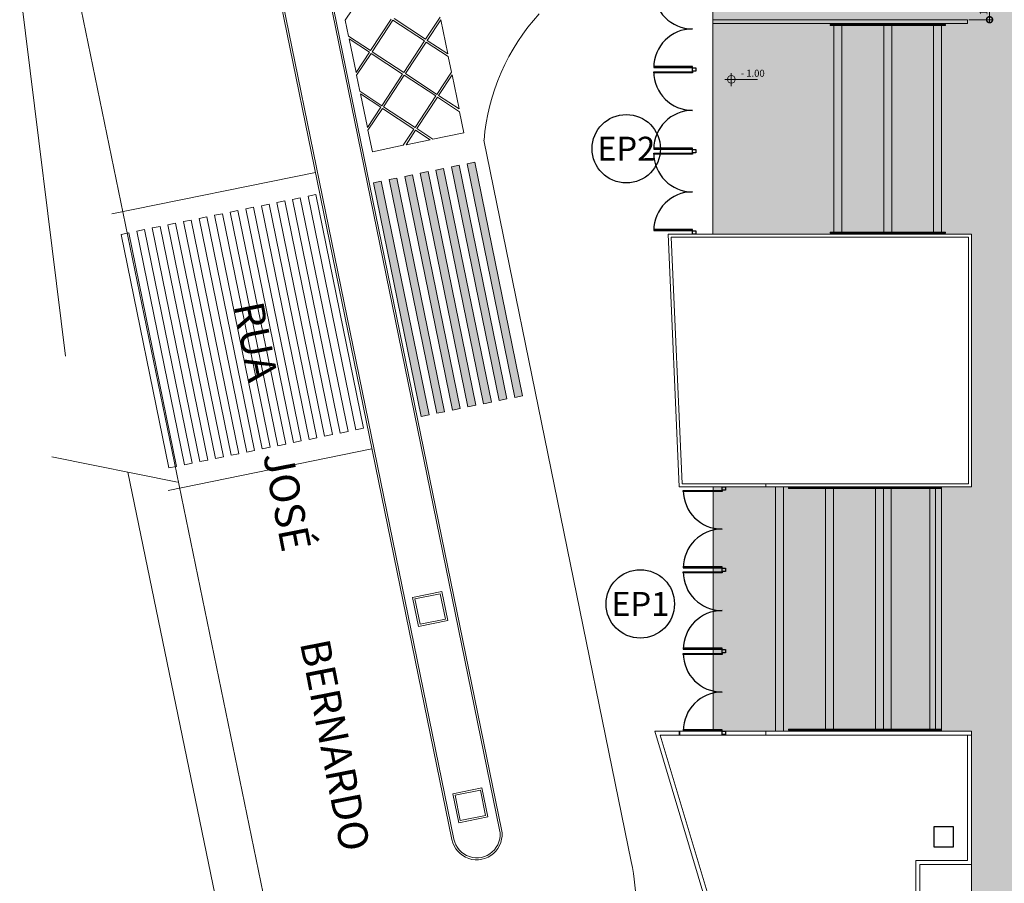
# Model space of a CAD drawing. Units: metres. Extents: x -1717 to 0, y 0 to 1141.
# Drawn here: x -1008 to -959, y 891 to 934 of the extents above; entities that cross this region are included whole.
import ezdxf
from ezdxf.enums import TextEntityAlignment as Align

# ---------------------------------------------------------------- set-up
doc = ezdxf.new("R2010")
doc.units = ezdxf.units.M
doc.header["$MEASUREMENT"] = 0
doc.header["$PDMODE"] = 3
doc.layers.get('0').update_dxf_attribs({"color": 251})
for name, color, linetype, lineweight in [('COTAS', 1, 'Continuous', 15), ('ECN_ARQ_ALVENARIA', 4, 'Continuous', 35), ('ECN_ARQ_ALVENARIA_BAIXA', 3, 'Continuous', 18), ('ECN_INCÊNDIO_ESCADAS DE EMERGÊNCIA', 1, 'Continuous', 5), ('ROTA DE FUGA', 70, 'Continuous', 15), ('RUAS E CALÇADAS', 7, 'Continuous', 5)]:
    doc.layers.add(name, color=color, linetype=linetype, lineweight=lineweight)
doc.layers.add('ECN_ARQ_PORTOES DE ACESSO_EXTERNOS', color=1, linetype='Continuous')
doc.layers.add('ECN_INFRA_CAIXA DE INSPEÇÃO DE ELÉTRICA', color=1, linetype='Continuous')
doc.styles.add('ARIAL', font='ARIALN.TTF')
doc.styles.add('IDENTIFICAÇÃO_PORTÕES', font='calibri.ttf', dxfattribs={"height": 0.7})
doc.styles.add('ROMANS', font='romans.shx')
doc.styles.get("Standard").update_dxf_attribs({"font": 'ARIALN.TTF'})
doc.dimstyles.new('EXPO CENTER', dxfattribs={"dimtxt": 0.4, "dimasz": 0.6, "dimexe": 0.15, "dimexo": 0.0625, "dimgap": 0.1, "dimtad": 1, "dimzin": 0, "dimdsep": 46, "dimtxsty": 'ARIAL', "dimblk": 'DOTSMALL', "dimcen": 0.09, "dimdle": 0.15, "dimclrd": 1, "dimclre": 1, "dimclrt": 1, "dimadec": 0, "dimazin": 0, "dimtfac": 1, "dimtofl": 0, "dimtmove": 2, "dimatfit": 3, "dimldrblk": 'DOTSMALL', "dimfxl": 1, "dimtolj": 1, "dimtzin": 0, "dimlwd": -1, "dimlwe": -1, "dimarcsym": 0})

# ---------------------------------------------------------------- blocks, each defined once
blk = doc.blocks.new('_DotSmall')
at = {"color": 0, "linetype": 'ByBlock', "lineweight": 40, "const_width": 0.5}
blk.add_lwpolyline([(-0.0625, 0, 1), (0.0625, 0, 1)], format="xyb", close=True, dxfattribs=at)
blk = doc.blocks.new('*D122')
at = {"layer": 'COTAS', "color": 1, "transparency": 16777216}
for p, q in [((-960.216, 935.852), (-959.216, 935.852)), ((-959.366, 934.201), (-959.366, 936.002)), ((-960.416, 934.351), (-959.216, 934.351))]:
    blk.add_line(p, q, dxfattribs=at)
at = {"layer": 'Defpoints', "color": 0, "transparency": 16777216}
for p in [(-960.279, 935.852), (-959.366, 935.852), (-960.479, 934.351)]:
    blk.add_point(p, dxfattribs=at)
at = {"layer": 'COTAS', "color": 1, "transparency": 16777216, "xscale": 0.6, "yscale": 0.6, "zscale": 0.6}
for p, rotation in [((-959.366, 935.852), 90), ((-959.366, 934.351), 270)]:
    blk.add_blockref('_DotSmall', p, dxfattribs=dict(at, rotation=rotation))
at = {"layer": 'COTAS', "color": 1, "transparency": 16777216, "insert": (-959.671, 935.101), "char_height": 0.4, "attachment_point": 5, "rotation": 90, "style": 'ARIAL'}
blk.add_mtext('\\A1;1.50', dxfattribs=at)
blk = doc.blocks.new('IDENTIFICAÇÃO_PORTÃO')
at = {"layer": 'ECN_ARQ_PORTOES DE ACESSO_EXTERNOS', "color": 3, "linetype": 'ByBlock', "lineweight": 30, "ltscale": 3}
blk.add_circle((0, 0), 1.72, dxfattribs=at)

msp = doc.modelspace()

# ---------------------------------------------------------------- hatches: boundary and pattern name
at = {"layer": 'ROTA DE FUGA', "linetype": 'ByBlock', "ltscale": 3, "transparency": 33554534}
h = msp.add_hatch(color=256, dxfattribs=at)
h.dxf.hatch_style = 1
h.paths.add_polyline_path([(-956.806, 915.569), (-956.806, 918.815), (-949.909, 918.815), (-949.909, 924.806), (-945.649, 924.806), (-945.649, 934.635), (-952.384, 934.635), (-952.384, 974.766), (-945.422, 974.766), (-945.422, 984.64), (-960.833, 984.64), (-960.863, 987.521), (-993.065, 986.856), (-992.74, 975.256), (-982.165, 971.955), (-960.279, 971.955), (-960.279, 935.852), (-973.28, 935.852), (-973.28, 923.552), (-960.279, 923.552), (-960.279, 910.852), (-973.279, 910.852), (-973.279, 898.552), (-960.279, 898.552), (-960.279, 854.585), (-955.179, 848.022), (-955.179, 818.736), (-952.159, 818.716), (-952.159, 849.767), (-945.62, 849.767), (-945.62, 859.637), (-952.384, 859.637), (-952.384, 899.787), (-945.647, 899.787), (-945.647, 909.637), (-949.909, 909.637), (-949.909, 915.569)])
at = {"layer": 'RUAS E CALÇADAS', "ltscale": 0.6}
h = msp.add_hatch(color=252, dxfattribs=at)
h.dxf.hatch_style = 1
h.paths.add_polyline_path([(-989.965, 926.224), (-987.565, 914.466), (-987.957, 914.386), (-990.357, 926.144)])
h.paths.add_polyline_path([(-989.181, 926.384), (-986.781, 914.626), (-987.173, 914.546), (-989.573, 926.304)])
h.paths.add_polyline_path([(-988.397, 926.544), (-985.997, 914.786), (-986.389, 914.706), (-988.789, 926.464)])
h.paths.add_polyline_path([(-987.613, 926.704), (-985.213, 914.946), (-985.605, 914.866), (-988.005, 926.624)])
h.paths.add_polyline_path([(-986.83, 926.864), (-984.43, 915.106), (-984.822, 915.026), (-987.221, 926.784)])
h.paths.add_polyline_path([(-986.046, 927.024), (-983.646, 915.266), (-984.038, 915.186), (-986.438, 926.944)])
h.paths.add_polyline_path([(-985.262, 927.184), (-982.862, 915.426), (-983.254, 915.346), (-985.654, 927.104)])

# ---------------------------------------------------------------- linework, layer by layer
at = {"layer": 'COTAS', "ltscale": 0.6}
for p, q in [((-972.682, 931.348), (-971.042, 931.348)), ((-972.358, 931.66), (-972.358, 931.008))]:
    msp.add_line(p, q, dxfattribs=at)
msp.add_circle((-972.358, 931.348), 0.194, dxfattribs=at)
at = {"layer": 'ECN_ARQ_ALVENARIA', "ltscale": 0.03}
msp.add_line((-974.958, 898.552), (-974.958, 898.352), dxfattribs=at)
at = {"layer": 'ECN_ARQ_ALVENARIA_BAIXA'}
for p, q in [((-960.479, 934.351), (-973.28, 934.351)), ((-960.479, 934.151), (-973.28, 934.151)), ((-975.532, 923.552), (-960.279, 923.552)), ((-974.979, 910.852), (-975.532, 923.552)), ((-975.381, 923.402), (-960.429, 923.402)), ((-974.829, 911.002), (-975.381, 923.402)), ((-960.429, 911.002), (-960.429, 923.402)), ((-960.279, 910.852), (-960.279, 923.552)), ((-960.429, 911.002), (-974.829, 911.002)), ((-960.279, 910.852), (-974.979, 910.852)), ((-976.204, 898.552), (-968.869, 874.068)), ((-970.621, 898.552), (-976.204, 898.552)), ((-975.936, 898.352), (-968.746, 874.352)), ((-960.279, 898.352), (-975.936, 898.352)), ((-960.479, 892.033), (-960.479, 898.352)), ((-960.279, 891.833), (-960.279, 898.352)), ((-960.479, 892.033), (-963.079, 892.033)), ((-963.079, 892.033), (-963.079, 867.7)), ((-960.279, 891.833), (-962.879, 891.833)), ((-962.879, 891.833), (-962.879, 867.9))]:
    msp.add_line(p, q, dxfattribs=at)
at = {"layer": 'ECN_ARQ_ALVENARIA_BAIXA', "ltscale": 0.6}
for p, q in [((-973.28, 934.351), (-973.28, 934.151)), ((-960.479, 934.351), (-960.479, 934.151)), ((-970.621, 911.002), (-970.621, 910.852))]:
    msp.add_line(p, q, dxfattribs=at)
at = {"layer": 'ECN_ARQ_ALVENARIA_BAIXA', "ltscale": 0.03}
msp.add_lwpolyline([(-970.621, 898.552), (-970.621, 898.352), (-960.279, 898.352), (-960.279, 898.552)], close=True, dxfattribs=at)
at = {"layer": 'ECN_ARQ_PORTOES DE ACESSO_EXTERNOS', "ltscale": 3}
for p, q in [((-974.313, 931.922), (-974.313, 931.94)), ((-974.313, 931.752), (-974.313, 931.733)), ((-974.313, 927.822), (-974.313, 927.84)), ((-974.313, 927.652), (-974.313, 927.633)), ((-974.313, 923.722), (-974.313, 923.74)), ((-972.826, 910.682), (-972.826, 910.663)), ((-972.826, 906.752), (-972.826, 906.77)), ((-972.826, 906.582), (-972.826, 906.563)), ((-972.826, 902.652), (-972.826, 902.67)), ((-972.826, 902.482), (-972.826, 902.463)), ((-972.826, 898.552), (-972.826, 898.57))]:
    msp.add_line(p, q, dxfattribs=at)
for points in [[(-974.313, 931.94), (-974.313, 931.99), (-976.26, 931.99), (-976.26, 931.94)], [(-974.313, 931.733), (-974.313, 931.683), (-976.26, 931.683), (-976.26, 931.733)], [(-974.313, 927.84), (-974.313, 927.89), (-976.26, 927.89), (-976.26, 927.84)], [(-974.313, 927.633), (-974.313, 927.583), (-976.26, 927.583), (-976.26, 927.633)], [(-974.313, 923.74), (-974.313, 923.79), (-976.26, 923.79), (-976.26, 923.74)], [(-972.826, 910.663), (-972.826, 910.613), (-974.773, 910.613), (-974.773, 910.663)], [(-972.826, 906.77), (-972.826, 906.82), (-974.773, 906.82), (-974.773, 906.77)], [(-972.826, 906.563), (-972.826, 906.513), (-974.773, 906.513), (-974.773, 906.563)], [(-972.826, 902.67), (-972.826, 902.72), (-974.773, 902.72), (-974.773, 902.67)], [(-972.826, 902.463), (-972.826, 902.413), (-974.773, 902.413), (-974.773, 902.463)], [(-972.826, 898.57), (-972.826, 898.62), (-974.773, 898.62), (-974.773, 898.57)]]:
    msp.add_lwpolyline(points, close=True, dxfattribs=at)
at = {"layer": 'ECN_ARQ_PORTOES DE ACESSO_EXTERNOS', "color": 5, "ltscale": 3}
for points in [[(-974.313, 931.922), (-974.143, 931.922), (-974.143, 931.752), (-974.313, 931.752)], [(-974.313, 927.822), (-974.143, 927.822), (-974.143, 927.652), (-974.313, 927.652)], [(-974.313, 923.722), (-974.143, 923.722), (-974.143, 923.552), (-974.313, 923.552)], [(-972.826, 910.852), (-972.656, 910.852), (-972.656, 910.682), (-972.826, 910.682)], [(-972.826, 906.752), (-972.656, 906.752), (-972.656, 906.582), (-972.826, 906.582)], [(-972.826, 902.652), (-972.656, 902.652), (-972.656, 902.482), (-972.826, 902.482)], [(-972.826, 898.552), (-972.656, 898.552), (-972.656, 898.382), (-972.826, 898.382)]]:
    msp.add_lwpolyline(points, close=True, dxfattribs=at)
at = {"layer": 'ECN_ARQ_PORTOES DE ACESSO_EXTERNOS', "ltscale": 3}
for centre, start, end in [((-974.313, 935.833), 180, 270), ((-974.313, 931.94), 90, 180), ((-974.313, 931.733), 180, 270), ((-974.313, 927.84), 90, 180), ((-974.313, 927.633), 180, 270), ((-974.313, 923.74), 90, 180), ((-972.826, 910.663), 180, 270), ((-972.826, 906.77), 90, 180), ((-972.826, 906.563), 180, 270), ((-972.826, 902.67), 90, 180), ((-972.826, 902.463), 180, 270), ((-972.826, 898.57), 90, 180)]:
    msp.add_arc(centre, 1.947, start, end, dxfattribs=at)
at = {"layer": 'ECN_INCÊNDIO_ESCADAS DE EMERGÊNCIA'}
for p, q in [((-967.199, 934.151), (-967.199, 923.552)), ((-966.799, 934.151), (-966.799, 923.552)), ((-964.689, 934.151), (-964.689, 923.552)), ((-964.289, 934.151), (-964.289, 923.552)), ((-962.179, 934.151), (-962.179, 923.552)), ((-961.779, 934.151), (-961.779, 923.552)), ((-970.129, 910.852), (-970.129, 898.552)), ((-969.729, 910.852), (-969.729, 898.552)), ((-967.619, 910.852), (-967.619, 898.552)), ((-967.219, 910.852), (-967.219, 898.552)), ((-965.109, 910.852), (-965.109, 898.552)), ((-964.709, 910.852), (-964.709, 898.552)), ((-964.309, 910.852), (-964.309, 898.552)), ((-962.379, 910.852), (-962.379, 898.552)), ((-962.079, 910.852), (-962.079, 898.552)), ((-961.779, 910.852), (-961.779, 898.552))]:
    msp.add_line(p, q, dxfattribs=at)
at = {"layer": 'ECN_INCÊNDIO_ESCADAS DE EMERGÊNCIA', "ltscale": 0.03}
for points in [[(-967.379, 934.101), (-967.379, 934.051), (-961.579, 934.051), (-961.579, 934.101)], [(-967.379, 923.652), (-967.379, 923.602), (-961.579, 923.602), (-961.579, 923.652)], [(-969.489, 910.752), (-969.489, 910.802), (-961.779, 910.802), (-961.779, 910.752)], [(-969.489, 898.652), (-969.489, 898.602), (-961.779, 898.602), (-961.779, 898.652)]]:
    msp.add_lwpolyline(points, close=True, dxfattribs=at)
at = {"layer": 'ECN_INFRA_CAIXA DE INSPEÇÃO DE ELÉTRICA', "color": 4, "ltscale": 0.03}
msp.add_lwpolyline([(-961.175, 893.733), (-962.175, 893.733), (-962.175, 892.733), (-961.175, 892.733)], close=True, dxfattribs=at)
at = {"layer": 'ROTA DE FUGA', "linetype": 'ByBlock', "ltscale": 3}
msp.add_lwpolyline([(-945.422, 984.64), (-960.833, 984.64), (-960.863, 987.521), (-993.065, 986.856), (-992.74, 975.256), (-982.165, 971.955), (-960.279, 971.955), (-960.279, 935.852), (-973.28, 935.852), (-973.28, 923.552), (-960.279, 923.552), (-960.279, 910.852), (-973.279, 910.852), (-973.279, 898.552), (-960.279, 898.552), (-960.279, 854.585)], dxfattribs=at)
at = {"layer": 'RUAS E CALÇADAS'}
for p, q in [((-968.676, 758.22), (-1005.437, 936.658)), ((-1005.856, 917.422), (-1008.158, 935.984)), ((-977.391, 891.989), (-984.8, 928.284)), ((-1000.22, 911.078), (-1006.546, 912.346)), ((-970.496, 755.656), (-1002.72, 911.579))]:
    msp.add_line(p, q, dxfattribs=at)
at = {"layer": 'RUAS E CALÇADAS', "ltscale": 0.6}
for p, q in [((-991.051, 935.427), (-991.78, 934.32)), ((-989.464, 934.382), (-990.51, 932.795)), ((-989.381, 934.326), (-990.426, 932.74)), ((-989.381, 934.326), (-987.794, 933.281)), ((-989.326, 934.41), (-987.739, 933.365)), ((-987.007, 934.475), (-987.739, 933.365)), ((-986.979, 934.341), (-987.658, 933.311)), ((-991.616, 933.524), (-990.51, 932.795)), ((-991.587, 933.385), (-990.565, 932.711)), ((-987.794, 933.281), (-988.84, 931.695)), ((-987.711, 933.226), (-988.756, 931.64)), ((-987.711, 933.226), (-986.598, 932.493)), ((-987.656, 933.31), (-986.627, 932.632)), ((-990.426, 932.74), (-988.84, 931.695)), ((-990.565, 932.711), (-991.237, 931.69)), ((-990.481, 932.656), (-991.209, 931.552)), ((-990.481, 932.656), (-988.895, 931.611)), ((-988.895, 931.611), (-989.94, 930.024)), ((-988.811, 931.556), (-989.856, 929.969)), ((-988.811, 931.556), (-987.224, 930.511)), ((-988.756, 931.64), (-987.169, 930.594)), ((-986.436, 931.707), (-987.169, 930.594)), ((-986.407, 931.569), (-987.086, 930.539)), ((-991.044, 930.752), (-989.94, 930.024)), ((-991.015, 930.613), (-989.995, 929.941)), ((-987.224, 930.511), (-988.27, 928.924)), ((-987.141, 930.456), (-988.186, 928.869)), ((-987.141, 930.456), (-986.026, 929.721)), ((-987.086, 930.539), (-986.055, 929.86)), ((-989.995, 929.941), (-990.666, 928.922)), ((-989.911, 929.886), (-990.638, 928.784)), ((-989.911, 929.886), (-988.325, 928.841)), ((-989.856, 929.969), (-988.27, 928.924)), ((-988.325, 928.841), (-988.859, 928.029)), ((-988.241, 928.786), (-987.514, 928.306)), ((-988.186, 928.869), (-987.375, 928.334)), ((-993.276, 926.668), (-1003.52, 924.574)), ((-990.436, 912.755), (-1000.681, 910.667))]:
    msp.add_line(p, q, dxfattribs=at)
at = {"layer": 'RUAS E CALÇADAS'}
for points in [[(-999.138, 968.076), (-983.915, 893.605, -1.000107), (-986.413, 893.095), (-1001.627, 967.522, -0.98292)], [(-999.236, 968.054), (-984.013, 893.585, -1.000107), (-986.315, 893.115), (-1001.529, 967.542, -0.982214)]]:
    msp.add_lwpolyline(points, format="xyb", close=True, dxfattribs=at)
at = {"layer": 'RUAS E CALÇADAS', "ltscale": 0.6}
for points in [[(-991.616, 933.524), (-991.78, 934.32)], [(-986.979, 934.341), (-986.627, 932.632)], [(-991.237, 931.69), (-991.587, 933.385)], [(-986.598, 932.493), (-986.436, 931.707)], [(-991.044, 930.752), (-991.209, 931.552)], [(-986.407, 931.569), (-986.055, 929.86)], [(-990.666, 928.922), (-991.015, 930.613)], [(-986.026, 929.721), (-985.807, 928.657), (-987.375, 928.334)], [(-988.859, 928.029), (-990.416, 927.709), (-990.638, 928.784)], [(-987.514, 928.306), (-988.721, 928.058), (-988.241, 928.786)]]:
    msp.add_lwpolyline(points, dxfattribs=at)
at = {"layer": 'RUAS E CALÇADAS', "color": 252, "ltscale": 0.6}
for points in [[(-986.83, 926.864), (-984.43, 915.106), (-984.822, 915.026), (-987.221, 926.784)], [(-986.046, 927.024), (-983.646, 915.266), (-984.038, 915.186), (-986.438, 926.944)], [(-985.262, 927.184), (-982.862, 915.426), (-983.254, 915.346), (-985.654, 927.104)], [(-989.181, 926.384), (-986.781, 914.626), (-987.173, 914.546), (-989.573, 926.304)], [(-988.397, 926.544), (-985.997, 914.786), (-986.389, 914.706), (-988.789, 926.464)], [(-987.613, 926.704), (-985.213, 914.946), (-985.605, 914.866), (-988.005, 926.624)], [(-989.965, 926.224), (-987.565, 914.466), (-987.957, 914.386), (-990.357, 926.144)], [(-994.041, 925.389), (-991.641, 913.632), (-992.033, 913.552), (-994.433, 925.309)], [(-993.257, 925.549), (-990.857, 913.792), (-991.249, 913.712), (-993.649, 925.469)], [(-996.393, 924.909), (-993.993, 913.152), (-994.385, 913.072), (-996.785, 924.829)], [(-995.609, 925.069), (-993.209, 913.312), (-993.601, 913.232), (-996.001, 924.989)], [(-994.825, 925.229), (-992.425, 913.472), (-992.817, 913.392), (-995.217, 925.149)], [(-998.744, 924.429), (-996.344, 912.672), (-996.736, 912.592), (-999.136, 924.349)], [(-997.96, 924.589), (-995.56, 912.832), (-995.952, 912.752), (-998.352, 924.509)], [(-997.177, 924.749), (-994.777, 912.992), (-995.169, 912.912), (-997.568, 924.669)], [(-1001.096, 923.949), (-998.696, 912.192), (-999.088, 912.112), (-1001.488, 923.869)], [(-1000.312, 924.109), (-997.912, 912.352), (-998.304, 912.272), (-1000.704, 924.029)], [(-999.528, 924.269), (-997.128, 912.512), (-997.52, 912.432), (-999.92, 924.189)], [(-1002.663, 923.629), (-1000.263, 911.872), (-1000.655, 911.792), (-1003.055, 923.549)], [(-1001.88, 923.789), (-999.48, 912.032), (-999.872, 911.952), (-1002.271, 923.709)]]:
    msp.add_lwpolyline(points, close=True, dxfattribs=at)
at = {"layer": 'RUAS E CALÇADAS'}
for points in [[(-988.391, 905.281), (-988.09, 903.812), (-986.621, 904.112), (-986.921, 905.582)], [(-988.273, 905.203), (-988.012, 903.93), (-986.739, 904.19), (-986.999, 905.464)], [(-986.371, 895.4), (-986.07, 893.93), (-984.601, 894.231), (-984.901, 895.7)], [(-986.253, 895.322), (-985.993, 894.048), (-984.719, 894.309), (-984.979, 895.582)]]:
    msp.add_lwpolyline(points, close=True, dxfattribs=at)
for centre, radius, start, end in [((-974.119, 927.409), 10.716, 137.4769, 175.3156), ((-989.379, 889.539), 12.236, 326.7267, 11.5535)]:
    msp.add_arc(centre, radius, start, end, dxfattribs=at)

# ---------------------------------------------------------------- block references
at = {"layer": 'ECN_ARQ_PORTOES DE ACESSO_EXTERNOS', "linetype": 'ByBlock'}
for p in [(-977.643, 927.859), (-976.937, 904.952)]:
    msp.add_blockref('IDENTIFICAÇÃO_PORTÃO', p, dxfattribs=at)

# ---------------------------------------------------------------- texts
at = {"layer": 'COTAS', "ltscale": 0.6, "insert": (-971.879, 931.83), "char_height": 0.35, "width": 3.23072, "attachment_point": 1}
msp.add_mtext('- 1.00', dxfattribs=at)
at = {"layer": 'ECN_ARQ_PORTOES DE ACESSO_EXTERNOS', "color": 5, "style": 'IDENTIFICAÇÃO_PORTÕES'}
for s, p in [('EP2', (-977.643, 927.859)), ('EP1', (-976.937, 904.952))]:
    msp.add_text(s, height=1.2041, dxfattribs=at).set_placement(p, align=Align.MIDDLE_CENTER)
at = {"layer": 'RUAS E CALÇADAS', "style": 'ROMANS'}
msp.add_text('RUA        JOSÉ          BERNARDO         PINTO', height=1.5, rotation=281.0991, dxfattribs=at).set_placement((-997.397, 919.983))

# ---------------------------------------------------------------- dimensions: what is measured, and where the dimension line sits
at = {"layer": 'COTAS'}
dim = msp.add_linear_dim(base=(-959.366, 935.852), p1=(-960.479, 934.351), p2=(-960.279, 935.852), angle=90, text='1.50', dimstyle='EXPO CENTER', dxfattribs=at)
dim.commit()
dim.dimension.update_dxf_attribs({"geometry": '*D122', "text_midpoint": (-959.671, 935.101)})

doc.saveas('drawing.dxf')
